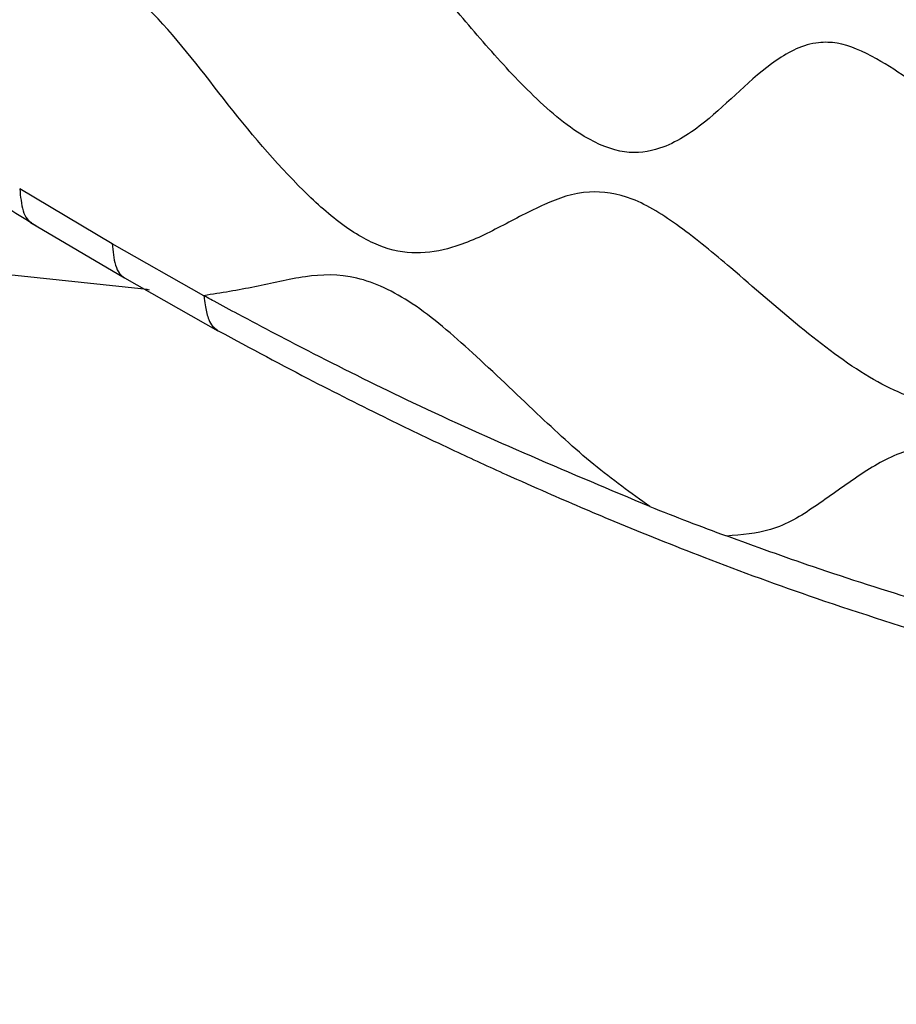
# Model space of a CAD drawing. Units: millimetres. Extents: x 69 to 1126, y 56 to 792.
# Drawn here: x 604 to 617, y 192 to 206 of the extents above; entities that cross this region are included whole.
import ezdxf

# ---------------------------------------------------------------- set-up
doc = ezdxf.new("R2010")
doc.units = ezdxf.units.MM

msp = doc.modelspace()

# ---------------------------------------------------------------- linework, layer by layer
at = {"color": 7, "linetype": 'Continuous', "lineweight": 25}
for p, q in [((605.735, 202.519), (604.451, 203.278)), ((604.602, 202.812), (605.903, 202.044)), ((607.007, 201.797), (605.735, 202.519)), ((605.904, 202.043), (607.201, 201.311))]:
    msp.add_line(p, q, dxfattribs=at)
at = {"color": 7, "linetype": 'Continuous', "lineweight": 25, "flags": 128}
msp.add_lwpolyline([(606.254, 201.875), (606.218, 201.881), (604.387, 202.075), (602.608, 202.109), (600.885, 201.982), (599.228, 201.696), (597.641, 201.251), (596.131, 200.65), (594.704, 199.893), (593.366, 198.986), (592.122, 197.93), (590.977, 196.73), (589.935, 195.391), (589.001, 193.919), (588.178, 192.318), (587.47, 190.596)], dxfattribs=at)
at = {"color": 7, "linetype": 'Continuous', "lineweight": 25}
for points, knots in [([(634.689, 223.722), (634.666, 223.544), (634.606, 223.068), (634.107, 222.511), (633.504, 222.086), (633.038, 221.613), (632.875, 221.193), (632.848, 220.686), (633.02, 219.712), (633.404, 218.577), (633.716, 217.468), (633.857, 216.731), (633.862, 216.052), (633.579, 215.492), (632.888, 215.078), (632.057, 214.916), (631.466, 214.632), (631.191, 214.334), (631.013, 213.876), (631.01, 212.796), (631.195, 211.418), (631.241, 210.166), (631.059, 209.523), (630.759, 209.167), (630.284, 208.989), (629.452, 208.98), (628.583, 209.116), (627.822, 209.085), (627.351, 208.743), (627.089, 207.973), (626.942, 206.926), (626.783, 205.877), (626.501, 205.137), (626.086, 204.78), (625.525, 204.738), (624.818, 204.92), (624.002, 205.282), (623.196, 205.649), (622.493, 205.862), (621.896, 205.698), (621.39, 205.002), (621.032, 204.166), (620.632, 203.501), (620.293, 203.134), (619.837, 202.931), (619.109, 203.094), (618.236, 203.647), (617.286, 204.429), (616.478, 205.044), (615.878, 205.312), (615.39, 205.323), (614.736, 204.978), (614.121, 204.288), (613.431, 203.834), (612.856, 203.742), (612.214, 204.001), (611.542, 204.583), (610.877, 205.316), (610.227, 206.095), (609.632, 206.771), (609.045, 207.236), (608.575, 207.356), (608.059, 207.295), (607.506, 207.084), (606.887, 206.815), (606.304, 206.696), (605.852, 206.768), (605.63, 206.884), (605.578, 206.912)], [0, 0, 0, 0, 0.010079, 0.026929, 0.053024, 0.067562, 0.077163, 0.081939, 0.094679, 0.122556, 0.134485, 0.146357, 0.157659, 0.169053, 0.187149, 0.21756, 0.232291, 0.237622, 0.247363, 0.262927, 0.291947, 0.313783, 0.325788, 0.331755, 0.346824, 0.362706, 0.389462, 0.405184, 0.416719, 0.431945, 0.453499, 0.475028, 0.491128, 0.502713, 0.51428, 0.529793, 0.547536, 0.565284, 0.580755, 0.592356, 0.609229, 0.637691, 0.649337, 0.660937, 0.673086, 0.6853, 0.706219, 0.725961, 0.745603, 0.757035, 0.762726, 0.777915, 0.808886, 0.826394, 0.837727, 0.8492, 0.864747, 0.879342, 0.893968, 0.910054, 0.920047, 0.93015, 0.938462, 0.955064, 0.971697, 0.986607, 0.996841, 1, 1, 1, 1]), ([(635.189, 223.429), (635.221, 223.167), (635.289, 222.609), (635.726, 221.491), (636.207, 220.372), (636.583, 219.268), (636.727, 218.425), (636.54, 217.688), (636.038, 217.17), (635.386, 216.759), (634.792, 216.388), (634.364, 215.925), (634.206, 215.262), (634.291, 214.385), (634.495, 213.381), (634.725, 212.306), (634.862, 211.285), (634.76, 210.401), (634.264, 209.891), (633.558, 209.638), (632.752, 209.507), (631.964, 209.36), (631.374, 208.983), (631.146, 208.258), (631.084, 207.451), (631.073, 206.53), (631.038, 205.586), (630.877, 204.719), (630.42, 204.148), (629.678, 204.023), (628.84, 204.119), (627.929, 204.307), (627.021, 204.467), (626.239, 204.176), (625.846, 203.321), (625.551, 202.349), (625.223, 201.472), (624.738, 200.867), (624.008, 200.753), (623.147, 201.029), (622.249, 201.473), (621.369, 201.949), (620.512, 202.343), (619.717, 202.35), (619.144, 201.84), (618.679, 201.25), (618.222, 200.725), (617.746, 200.37), (617.095, 200.243), (616.213, 200.635), (615.268, 201.355), (614.402, 202.117), (613.633, 202.757), (612.953, 203.189), (612.293, 203.28), (611.706, 203.071), (611.126, 202.752), (610.577, 202.482), (610.038, 202.366), (609.511, 202.426), (608.938, 202.747), (608.168, 203.439), (607.286, 204.496), (606.413, 205.679), (605.798, 206.154), (605.574, 206.327)], [0, 0, 0, 0, 0.012117, 0.025778, 0.049075, 0.062536, 0.075029, 0.087248, 0.104211, 0.122417, 0.140143, 0.152821, 0.1648, 0.177648, 0.193742, 0.210498, 0.226678, 0.241708, 0.256812, 0.273195, 0.292305, 0.310574, 0.327044, 0.339963, 0.354065, 0.369117, 0.386372, 0.402737, 0.418124, 0.434128, 0.45127, 0.468655, 0.488179, 0.505834, 0.524622, 0.545254, 0.565887, 0.581891, 0.597278, 0.613643, 0.630898, 0.647943, 0.663672, 0.679804, 0.697025, 0.715857, 0.730815, 0.745047, 0.758292, 0.775178, 0.793485, 0.812165, 0.825962, 0.838467, 0.850492, 0.865364, 0.881478, 0.897662, 0.909119, 0.919769, 0.930143, 0.941083, 0.964593, 0.98708, 1, 1, 1, 1]), ([(639.18, 221.353), (639.152, 221.125), (639.093, 220.65), (638.744, 220.121), (638.297, 219.623), (637.798, 219.139), (637.32, 218.569), (637.091, 217.691), (637.355, 216.492), (637.736, 215.302), (638.081, 214.143), (638.275, 213.097), (638.14, 212.208), (637.629, 211.645), (636.968, 211.26), (636.257, 210.947), (635.608, 210.6), (635.125, 210.056), (635, 209.173), (635.066, 208.157), (635.18, 207.08), (635.229, 206.042), (635.096, 205.128), (634.59, 204.549), (633.834, 204.317), (632.95, 204.242), (632.036, 204.211), (631.181, 204.054), (630.636, 203.423), (630.427, 202.542), (630.279, 201.659), (630.121, 200.857), (629.868, 200.161), (629.394, 199.619), (628.551, 199.507), (627.514, 199.723), (626.451, 200.051), (625.433, 200.33), (624.542, 200.238), (623.983, 199.584), (623.56, 198.827), (623.126, 198.133), (622.612, 197.631), (621.87, 197.49), (620.958, 197.801), (620.009, 198.319), (619.061, 198.915), (618.162, 199.45), (617.312, 199.769), (616.622, 199.636), (616.05, 199.276), (615.493, 198.866), (614.933, 198.515), (614.469, 198.478), (614.257, 198.461)], [0, 0, 0, 0, 0.013581, 0.028231, 0.043749, 0.062131, 0.079399, 0.098163, 0.118114, 0.140304, 0.159612, 0.177993, 0.195365, 0.213505, 0.23298, 0.252803, 0.271671, 0.289039, 0.306493, 0.325601, 0.345815, 0.365857, 0.384786, 0.403161, 0.422641, 0.443124, 0.465814, 0.486784, 0.506676, 0.528207, 0.546272, 0.564481, 0.582027, 0.598656, 0.619927, 0.642669, 0.665814, 0.687633, 0.708562, 0.73038, 0.754115, 0.774597, 0.794078, 0.812452, 0.831382, 0.851423, 0.871637, 0.890746, 0.9082, 0.925568, 0.944435, 0.964259, 0.983734, 1, 1, 1, 1]), ([(594.667, 210.078), (595.042, 209.759), (595.858, 209.064), (597.197, 207.98), (598.752, 206.775), (600.527, 205.479), (602.522, 204.107), (603.933, 203.231), (604.673, 202.771)], [0, 0, 0, 0, 0.114619, 0.250042, 0.406298, 0.583441, 0.781391, 1, 1, 1, 1]), ([(604.451, 203.278), (604.462, 203.172), (604.478, 203.015), (604.539, 202.863), (604.592, 202.826), (604.614, 202.811)], [0, 0, 0, 0, 0.547098, 0.811259, 1, 1, 1, 1]), ([(605.735, 202.519), (605.744, 202.415), (605.759, 202.26), (605.826, 202.104), (605.882, 202.064), (605.906, 202.047)], [0, 0, 0, 0, 0.533658, 0.795849, 1, 1, 1, 1]), ([(613.197, 198.869), (612.936, 199.056), (612.402, 199.438), (611.587, 200.199), (610.764, 200.988), (609.925, 201.722), (609.094, 202.113), (608.382, 202.079), (607.717, 201.91), (607.245, 201.835), (607.007, 201.797)], [0, 0, 0, 0, 0.1144164, 0.2334187, 0.3704229, 0.4957247, 0.6106165, 0.732701, 0.8655553, 1, 1, 1, 1]), ([(613.197, 198.869), (612.101, 199.33), (610.547, 199.982), (608.64, 200.93), (607.721, 201.411), (607.229, 201.676), (607.076, 201.759), (607.028, 201.785), (607.013, 201.794), (607.007, 201.797)], [0, 0, 0, 0, 0.5321502, 0.7544134, 0.9230824, 0.9772348, 0.9925419, 0.9972522, 1, 1, 1, 1]), ([(607.007, 201.797), (607.007, 201.797), (607.007, 201.797), (607.007, 201.797), (607.007, 201.797), (607.008, 201.796), (607.008, 201.793), (607.009, 201.78), (607.015, 201.728), (607.029, 201.614), (607.063, 201.481), (607.121, 201.37), (607.172, 201.336), (607.196, 201.319)], [0, 0, 0, 0, 0.000029, 0.000089, 0.000305, 0.001118, 0.004276, 0.016714, 0.066107, 0.264228, 0.59578, 0.805446, 1, 1, 1, 1]), ([(607.133, 201.35), (607.572, 201.113), (608.383, 200.675), (609.501, 200.113), (610.419, 199.673), (611.152, 199.336), (611.889, 199.009), (612.803, 198.618), (614.05, 198.12), (615.61, 197.546), (616.749, 197.19), (617.37, 196.995)], [0, 0, 0, 0, 0.128296, 0.237171, 0.326545, 0.39621, 0.451227, 0.541935, 0.663636, 0.816344, 1, 1, 1, 1]), ([(613.197, 198.869), (613.374, 198.8), (613.728, 198.66), (614.081, 198.528), (614.258, 198.462)], [0, 0, 0, 0, 0.499971, 1, 1, 1, 1]), ([(616.966, 197.549), (616.466, 197.705), (615.566, 197.986), (614.66, 198.315), (614.258, 198.462)], [0, 0, 0, 0, 0.555321, 1, 1, 1, 1])]:
    msp.add_open_spline(points, degree=3, knots=knots, dxfattribs=at)

doc.saveas('drawing.dxf')
